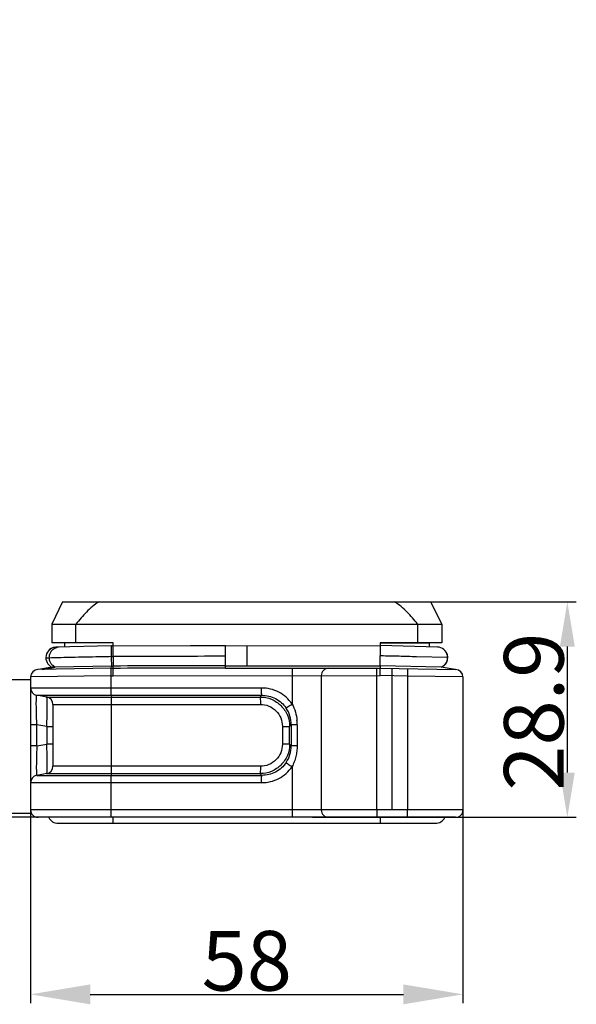
# Model space of a CAD drawing. Units: millimetres. Extents: x 1476 to 2219, y 588 to 1113.
# Drawn here: x 1877 to 1951, y 860 to 992 of the extents above; entities that cross this region are included whole.
import ezdxf

# ---------------------------------------------------------------- set-up
doc = ezdxf.new("R2010")
doc.units = ezdxf.units.MM
doc.header["$LTSCALE"] = 65.395
doc.header["$PDMODE"] = 3
doc.header["$PDSIZE"] = 8
doc.layers.get('Defpoints').update_dxf_attribs({"linetype": 'CONTINUOUS'})
doc.layers.add('3D_1136243701001_HP24_SOLIDLINE', color=7, linetype='CONTINUOUS')
doc.layers.add('Dim', color=3, linetype='CONTINUOUS', lineweight=15)
doc.styles.add('Romans字体', font='romans.shx', dxfattribs={"width": 0.75})
doc.dimstyles.new('01', dxfattribs={"dimtxt": 8, "dimasz": 8, "dimexe": 1.2, "dimexo": 0.2, "dimgap": 0.5, "dimtad": 1, "dimdec": 1, "dimdsep": 46, "dimtxsty": 'Romans字体', "dimcen": 0, "dimclrd": 1, "dimclre": 6, "dimclrt": 4, "dimazin": 2, "dimtfac": 1, "dimtdec": 1, "dimtofl": 0, "dimtmove": 0, "dimatfit": 3, "dimfxl": 1, "dimtolj": 1, "dimtzin": 0, "dimarcsym": 0})

# ---------------------------------------------------------------- blocks, each defined once
blk = doc.blocks.new('*D10')
at = {"layer": 'Defpoints', "color": 0, "transparency": 16777216}
for p in [(1912.3, 914.29), (1949.98, 914.29), (1915.6, 885.39)]:
    blk.add_point(p, dxfattribs=at)
at = {"layer": 'Dim', "color": 6, "lineweight": -2, "transparency": 16777216}
for p, q in [((1912.5, 914.29), (1951.18, 914.29)), ((1915.8, 885.39), (1951.18, 885.39))]:
    blk.add_line(p, q, dxfattribs=at)
at = {"layer": 'Dim', "color": 1, "lineweight": -2, "transparency": 16777216}
blk.add_line((1949.98, 891.39), (1949.98, 908.29), dxfattribs=at)
at = {"layer": 'Dim', "color": 1, "transparency": 16777216}
for points in [[(1948.98, 908.29), (1950.98, 908.29), (1949.98, 914.29)], [(1948.98, 891.39), (1950.98, 891.39), (1949.98, 885.39)]]:
    blk.add_solid(points, dxfattribs=at)
at = {"layer": 'Dim', "color": 4, "transparency": 16777216, "insert": (1945.48, 899.57), "char_height": 8, "attachment_point": 5, "rotation": 90, "style": 'Romans字体'}
blk.add_mtext('\\A1;28.9', dxfattribs=at)
blk = doc.blocks.new('*D11')
at = {"layer": 'Defpoints', "color": 0, "transparency": 16777216}
for p in [(1935.98, 888.35), (1877.98, 887), (1935.98, 861.65)]:
    blk.add_point(p, dxfattribs=at)
at = {"layer": 'Dim', "color": 6, "lineweight": -2, "transparency": 16777216}
for p, q in [((1935.98, 888.15), (1935.98, 860.45)), ((1877.98, 886.8), (1877.98, 860.45))]:
    blk.add_line(p, q, dxfattribs=at)
at = {"layer": 'Dim', "color": 1, "lineweight": -2, "transparency": 16777216}
blk.add_line((1885.98, 861.65), (1927.98, 861.65), dxfattribs=at)
at = {"layer": 'Dim', "color": 1, "transparency": 16777216}
for points in [[(1885.98, 862.98), (1885.98, 860.31), (1877.98, 861.65)], [(1927.98, 862.98), (1927.98, 860.31), (1935.98, 861.65)]]:
    blk.add_solid(points, dxfattribs=at)
at = {"layer": 'Dim', "color": 4, "transparency": 16777216, "insert": (1906.98, 866.15), "char_height": 8, "attachment_point": 5, "style": 'Romans字体'}
blk.add_mtext('\\A1;58', dxfattribs=at)
blk = doc.blocks.new('*D12')
at = {"layer": 'Defpoints', "color": 0, "transparency": 16777216}
for p in [(1838.65, 992.36), (1814.75, 885.39), (1883.61, 885.39)]:
    blk.add_point(p, dxfattribs=at)
at = {"layer": 'Dim', "color": 6, "lineweight": -2, "transparency": 16777216}
for p, q in [((1838.45, 992.36), (1813.55, 992.36)), ((1883.41, 885.39), (1813.55, 885.39))]:
    blk.add_line(p, q, dxfattribs=at)
at = {"layer": 'Dim', "color": 1, "lineweight": -2, "transparency": 16777216}
blk.add_line((1814.75, 984.36), (1814.75, 893.39), dxfattribs=at)
at = {"layer": 'Dim', "color": 1, "transparency": 16777216}
for points in [[(1813.41, 984.36), (1816.08, 984.36), (1814.75, 992.36)], [(1813.41, 893.39), (1816.08, 893.39), (1814.75, 885.39)]]:
    blk.add_solid(points, dxfattribs=at)
at = {"layer": 'Dim', "color": 4, "transparency": 16777216, "insert": (1810.25, 938.87), "char_height": 8, "attachment_point": 5, "rotation": 90, "style": 'Romans字体'}
blk.add_mtext('\\A1;107', dxfattribs=at)

msp = doc.modelspace()

# ---------------------------------------------------------------- linework, layer by layer
at = {"layer": '3D_1136243701001_HP24_SOLIDLINE', "color": 7, "linetype": 'Continuous'}
for p, q in [((1882.28, 914.29), (1880.83, 911.29)), ((1882.28, 914.29), (1931.68, 914.29)), ((1933.13, 911.29), (1931.68, 914.29)), ((1880.83, 911.29), (1933.13, 911.29)), ((1880.83, 911.29), (1880.83, 908.79)), ((1884.07, 908.79), (1884.07, 911.29)), ((1929.9, 911.29), (1929.9, 908.79)), ((1933.13, 911.29), (1933.13, 908.79)), ((1884.07, 908.79), (1880.83, 908.79)), ((1882.53, 908.77), (1882.53, 908.23)), ((1889.08, 908.36), (1889.08, 908.77)), ((1924.88, 908.77), (1931.43, 908.77)), ((1924.88, 908.77), (1924.88, 908.43)), ((1933.13, 908.79), (1929.9, 908.79)), ((1931.43, 908.77), (1931.43, 908.25)), ((1888.79, 908.37), (1881.4, 908.2)), ((1882.53, 908.25), (1881.75, 908.23)), ((1888.79, 908.37), (1888.79, 908.37)), ((1889.09, 905.68), (1889.04, 908.36)), ((1904.13, 908.39), (1924.91, 908.43)), ((1904.13, 905.39), (1904.13, 908.39)), ((1906.98, 908.39), (1906.98, 907.04)), ((1924.88, 905.72), (1924.91, 908.43)), ((1932.55, 908.23), (1924.91, 908.43)), ((1880.03, 906.79), (1880.49, 906.8)), ((1906.98, 907.04), (1906.98, 905.7)), ((1929.76, 906.96), (1933.92, 906.85)), ((1888.79, 905.37), (1878.96, 905.21)), ((1880.86, 905.52), (1879.04, 905.21)), ((1879.56, 905.22), (1881.28, 905.53)), ((1881.28, 905.53), (1880.86, 905.52)), ((1888.84, 905.68), (1881.28, 905.53)), ((1888.79, 905.37), (1888.84, 905.68)), ((1889.08, 905.37), (1889.08, 905.68)), ((1904.13, 905.7), (1906.98, 905.7)), ((1904.13, 905.39), (1924.88, 905.39)), ((1924.88, 905.39), (1935, 905.21)), ((1933.05, 905.53), (1924.89, 905.72)), ((1934.92, 905.21), (1933.05, 905.53)), ((1869.98, 903.89), (1877.98, 903.89)), ((1888.79, 904.38), (1877.98, 904.21)), ((1877.98, 904.21), (1877.98, 885.89)), ((1888.79, 904.38), (1889.07, 904.38)), ((1888.79, 902.73), (1888.79, 904.38)), ((1889.07, 904.38), (1924.86, 904.39)), ((1913.05, 904.39), (1913.05, 900.58)), ((1916.98, 904.39), (1916.98, 886.39)), ((1924.42, 886.39), (1924.42, 904.39)), ((1928.55, 904.32), (1924.86, 904.39)), ((1926.48, 886.39), (1926.48, 904.36)), ((1928.55, 904.32), (1928.55, 886.39)), ((1935.98, 904.21), (1928.55, 904.32)), ((1935.98, 904.21), (1935.98, 886.39)), ((1908.97, 902.73), (1877.98, 902.73)), ((1878.82, 901.75), (1908.98, 901.75)), ((1880.15, 901.52), (1878.82, 901.75)), ((1880.15, 901.52), (1908.78, 901.52)), ((1880.98, 900.54), (1908.8, 900.54)), ((1880.98, 900.54), (1880.98, 892.23)), ((1888.8, 901.75), (1888.83, 901.52)), ((1888.84, 892.23), (1888.84, 900.54)), ((1908.78, 901.52), (1908.98, 901.75)), ((1878.82, 897.8), (1877.98, 897.8)), ((1880.15, 897.58), (1878.82, 897.8)), ((1878.82, 894.97), (1878.82, 897.8)), ((1880.15, 897.58), (1880.98, 897.58)), ((1880.15, 897.58), (1880.15, 895.19)), ((1911.76, 897.58), (1912.73, 897.58)), ((1911.76, 897.58), (1911.76, 895.19)), ((1912.94, 897.81), (1912.73, 897.58)), ((1912.73, 895.19), (1912.73, 897.58)), ((1913.74, 897.81), (1912.94, 897.81)), ((1912.94, 897.81), (1912.94, 894.96)), ((1913.74, 897.81), (1913.74, 894.96)), ((1878.82, 894.97), (1880.15, 895.19)), ((1880.98, 895.19), (1880.15, 895.19)), ((1912.73, 895.19), (1911.76, 895.19)), ((1912.73, 895.19), (1912.94, 894.96)), ((1913.74, 894.96), (1912.94, 894.96)), ((1908.8, 892.23), (1880.98, 892.23)), ((1913.05, 892.19), (1913.05, 886.39)), ((1877.98, 890.04), (1908.97, 890.04)), ((1880.15, 891.25), (1878.82, 891.02)), ((1878.82, 891.02), (1908.98, 891.02)), ((1880.15, 891.25), (1908.78, 891.25)), ((1888.79, 886.39), (1888.79, 890.04)), ((1888.83, 891.25), (1888.8, 891.02)), ((1908.98, 891.02), (1908.78, 891.25)), ((1924.42, 886.39), (1877.98, 886.39)), ((1935.98, 886.39), (1928.55, 886.39)), ((1877.98, 885.89), (1868.64, 885.89)), ((1934.98, 885.39), (1878.98, 885.39)), ((1889.08, 884.59), (1889.08, 885.39)), ((1924.88, 885.39), (1924.88, 884.59)), ((1928.73, 885.39), (1928.73, 885.39)), ((1928.73, 885.39), (1928.73, 885.39)), ((1881.68, 884.59), (1932.28, 884.59))]:
    msp.add_line(p, q, dxfattribs=at)
for points in [[(1889.04, 908.36), (1888.98, 908.36), (1888.84, 908.37), (1888.79, 908.37)], [(1904.13, 908.39), (1899.41, 908.38), (1889.04, 908.36)]]:
    msp.add_lwpolyline(points, dxfattribs=at)
for centre, radius, start, end in [((1881.43, 906.8), 1.4, 91.1449, 246.131), ((1881.45, 906.83), 1.4, 78.7634, 138.1334), ((1881.82, 906.94), 1.27, 91.6658, 103.7938), ((1932.52, 906.83), 1.4, 292.4395, 88.5327), ((1932.54, 906.8), 1.4, 293.8629, 43.1294), ((1904.42, -4410.8), 5317.78, 90.00317, 90.16545), ((1878.98, 904.21), 1, 91, 180), ((1887.19, 1004.13), 98.77, 270.9241, 271.0933), ((1904.05, -4203.65), 5109.35, 89.99912, 90.16787), ((1902.97, -6148.32), 7053.7, 89.99057, 90.112796), ((1917.98, 904.39), 1, 90, 180), ((1934.98, 904.21), 1, 360, 89), ((1878.98, 902.73), 1, 180, 260.5377), ((1879.98, 900.54), 1, 0, 80.5377), ((1907.63, 897.81), 6.11, 359.998, 5.1547), ((1879.98, 892.23), 1, 279.4623, 0), ((1878.98, 890.04), 1, 99.4623, 180), ((1878.98, 886.39), 1, 180, 270), ((1917.98, 886.39), 1, 180, 269.9941), ((1934.98, 886.39), 1, 270.0146, 359.9827), ((1881.68, 885.99), 1.4, 205.7315, 270), ((1932.28, 885.99), 1.4, 270, 334.2685)]:
    msp.add_arc(centre, radius, start, end, dxfattribs=at)
for points, knots in [([(1887.16, 914.29), (1886.85, 914.1), (1886.27, 913.67), (1885.21, 912.68), (1884.51, 911.85), (1884.07, 911.29)], [0, 0, 0, 0, 0.250031, 0.500197, 1, 1, 1, 1]), ([(1929.9, 911.29), (1929.45, 911.85), (1928.75, 912.68), (1927.7, 913.67), (1927.11, 914.1), (1926.8, 914.29)], [0, 0, 0, 0, 0.499805, 0.749965, 1, 1, 1, 1]), ([(1889.08, 908.77), (1888.66, 908.77), (1887.93, 908.77), (1886.89, 908.78), (1885.63, 908.77), (1884.69, 908.78), (1884.07, 908.79)], [0, 0, 0, 0, 0.25, 0.4375, 0.625, 1, 1, 1, 1]), ([(1929.9, 908.79), (1929.48, 908.78), (1928.75, 908.78), (1927.7, 908.77), (1926.45, 908.78), (1925.51, 908.77), (1924.88, 908.77)], [0, 0, 0, 0, 0.250001, 0.437499, 0.625, 1, 1, 1, 1]), ([(1880.49, 906.8), (1880.49, 906.92), (1880.52, 907.18), (1880.67, 907.58), (1881, 907.97), (1881.33, 908.13), (1881.51, 908.18)], [0, 0, 0, 0, 0.18886, 0.420529, 0.694507, 1, 1, 1, 1]), ([(1888.79, 908.37), (1888.79, 908.37), (1888.79, 908.36), (1888.79, 908.35), (1888.78, 908.32), (1888.78, 908.27), (1888.78, 908.2), (1888.77, 908.12), (1888.77, 907.99), (1888.77, 907.81), (1888.77, 907.59), (1888.77, 907.37), (1888.78, 907.17), (1888.78, 907.04), (1888.78, 906.98)], [0, 0, 0, 0, 0.002739, 0.008863, 0.032039, 0.069242, 0.118855, 0.17897, 0.247381, 0.400301, 0.561688, 0.719688, 0.86699, 1, 1, 1, 1]), ([(1880.49, 906.8), (1880.91, 906.82), (1881.79, 906.83), (1883.23, 906.87), (1884.9, 906.9), (1886.79, 906.94), (1888.1, 906.96), (1888.78, 906.98)], [0, 0, 0, 0, 0.151508, 0.318232, 0.523362, 0.754175, 1, 1, 1, 1]), ([(1881.29, 905.53), (1881.14, 905.6), (1880.89, 905.78), (1880.58, 906.21), (1880.49, 906.58), (1880.49, 906.8)], [0, 0, 0, 0, 0.305848, 0.577927, 1, 1, 1, 1]), ([(1888.78, 906.98), (1888.79, 906.76), (1888.8, 906.42), (1888.82, 905.98), (1888.83, 905.77), (1888.84, 905.68)], [0, 0, 0, 0, 0.509177, 0.784313, 1, 1, 1, 1]), ([(1888.78, 906.98), (1888.8, 906.98), (1888.9, 906.98), (1888.99, 906.96), (1889.07, 906.96)], [0, 0, 0, 0, 0.238024, 1, 1, 1, 1]), ([(1924.9, 907.09), (1925.02, 907.08), (1925.58, 907.07), (1926.13, 907.05), (1926.55, 907.04)], [0, 0, 0, 0, 0.231769, 1, 1, 1, 1]), ([(1926.55, 907.04), (1926.84, 907.04), (1927.9, 907.01), (1928.97, 906.98), (1929.76, 906.96)], [0, 0, 0, 0, 0.264006, 1, 1, 1, 1]), ([(1888.79, 904.38), (1888.79, 904.49), (1888.79, 904.7), (1888.78, 904.99), (1888.78, 905.21), (1888.78, 905.33), (1888.79, 905.37)], [0, 0, 0, 0, 0.33076, 0.646732, 0.882831, 1, 1, 1, 1]), ([(1889.06, 904.39), (1889.06, 904.5), (1889.07, 904.72), (1889.07, 905.01), (1889.07, 905.22), (1889.08, 905.33), (1889.08, 905.37)], [0, 0, 0, 0, 0.348918, 0.655203, 0.881433, 1, 1, 1, 1]), ([(1913.07, 905.39), (1913.07, 905.39), (1913.07, 905.38), (1913.07, 905.36), (1913.06, 905.34), (1913.06, 905.31), (1913.06, 905.26), (1913.06, 905.19), (1913.06, 905.08), (1913.05, 904.93), (1913.05, 904.76), (1913.05, 904.58), (1913.05, 904.45), (1913.05, 904.39)], [0, 0, 0, 0, 0.005136, 0.019651, 0.043512, 0.076563, 0.118567, 0.169049, 0.293285, 0.444679, 0.61754, 0.805428, 1, 1, 1, 1]), ([(1924.42, 904.39), (1924.42, 904.45), (1924.42, 904.58), (1924.42, 904.76), (1924.42, 904.93), (1924.42, 905.08), (1924.42, 905.19), (1924.42, 905.26), (1924.42, 905.31), (1924.42, 905.34), (1924.42, 905.36), (1924.43, 905.38), (1924.42, 905.39), (1924.43, 905.39)], [0, 0, 0, 0, 0.19466, 0.382629, 0.555561, 0.707009, 0.831279, 0.881766, 0.923768, 0.956803, 0.980631, 0.995078, 1, 1, 1, 1]), ([(1924.86, 904.39), (1924.86, 904.45), (1924.86, 904.58), (1924.86, 904.76), (1924.87, 904.93), (1924.87, 905.08), (1924.87, 905.19), (1924.88, 905.26), (1924.88, 905.31), (1924.88, 905.34), (1924.88, 905.36), (1924.88, 905.38), (1924.88, 905.39), (1924.88, 905.39)], [0, 0, 0, 0, 0.194619, 0.382557, 0.555472, 0.706919, 0.831199, 0.881696, 0.923709, 0.956757, 0.980599, 0.995061, 1, 1, 1, 1]), ([(1926.48, 904.36), (1926.48, 904.42), (1926.49, 904.55), (1926.49, 904.73), (1926.49, 904.91), (1926.49, 905.06), (1926.49, 905.16), (1926.49, 905.24), (1926.49, 905.28), (1926.5, 905.31), (1926.5, 905.34), (1926.5, 905.35), (1926.5, 905.36), (1926.5, 905.36)], [0, 0, 0, 0, 0.194709, 0.382245, 0.555058, 0.706541, 0.830932, 0.88143, 0.923468, 0.956573, 0.98044, 0.994922, 1, 1, 1, 1]), ([(1928.56, 905.32), (1928.56, 905.32), (1928.56, 905.31), (1928.56, 905.3), (1928.56, 905.28), (1928.56, 905.25), (1928.56, 905.21), (1928.56, 905.16), (1928.56, 905.09), (1928.56, 905), (1928.56, 904.86), (1928.55, 904.69), (1928.55, 904.5), (1928.55, 904.38), (1928.55, 904.32)], [0, 0, 0, 0, 0.004181, 0.016897, 0.038761, 0.070353, 0.112056, 0.163468, 0.223992, 0.29303, 0.452958, 0.63198, 0.8179, 1, 1, 1, 1]), ([(1888.8, 901.75), (1888.8, 901.79), (1888.8, 901.9), (1888.79, 902.11), (1888.79, 902.4), (1888.79, 902.62), (1888.79, 902.73)], [0, 0, 0, 0, 0.118601, 0.34483, 0.6511, 1, 1, 1, 1]), ([(1913.05, 900.58), (1912.83, 900.91), (1912.3, 901.52), (1911.3, 902.21), (1910.17, 902.64), (1909.37, 902.73), (1908.97, 902.73)], [0, 0, 0, 0, 0.250002, 0.5, 0.75, 1, 1, 1, 1]), ([(1908.98, 901.75), (1908.98, 901.79), (1908.98, 901.9), (1908.97, 902.11), (1908.97, 902.4), (1908.97, 902.62), (1908.97, 902.73)], [0, 0, 0, 0, 0.1186, 0.344829, 0.651099, 1, 1, 1, 1]), ([(1878.82, 897.8), (1878.81, 898.06), (1878.79, 898.57), (1878.77, 899.3), (1878.76, 899.98), (1878.75, 900.49), (1878.75, 900.86), (1878.76, 901.09), (1878.76, 901.28), (1878.77, 901.45), (1878.78, 901.57), (1878.79, 901.67), (1878.8, 901.71), (1878.81, 901.75), (1878.82, 901.75)], [0, 0, 0, 0, 0.196069, 0.384593, 0.558242, 0.710046, 0.775823, 0.833933, 0.883847, 0.925091, 0.957329, 0.980454, 0.994457, 1, 1, 1, 1]), ([(1880.15, 897.58), (1880.16, 897.84), (1880.18, 898.34), (1880.2, 899.07), (1880.21, 899.74), (1880.21, 900.25), (1880.21, 900.61), (1880.21, 900.84), (1880.2, 901.04), (1880.2, 901.21), (1880.19, 901.34), (1880.18, 901.43), (1880.17, 901.49), (1880.16, 901.52), (1880.15, 901.52), (1880.15, 901.52)], [0, 0, 0, 0, 0.194208, 0.381067, 0.553367, 0.704504, 0.770233, 0.828566, 0.878923, 0.920866, 0.954075, 0.978275, 0.993395, 0.997643, 1, 1, 1, 1]), ([(1888.84, 900.54), (1888.84, 900.65), (1888.84, 900.87), (1888.84, 901.16), (1888.83, 901.37), (1888.83, 901.49), (1888.83, 901.52)], [0, 0, 0, 0, 0.3489, 0.65517, 0.881399, 1, 1, 1, 1]), ([(1908.78, 901.52), (1909.3, 901.52), (1910.33, 901.31), (1911.64, 900.44), (1912.52, 899.13), (1912.73, 898.09), (1912.73, 897.58)], [0, 0, 0, 0, 0.250149, 0.500248, 0.750258, 1, 1, 1, 1]), ([(1908.78, 901.52), (1908.79, 901.49), (1908.79, 901.37), (1908.8, 901.16), (1908.8, 900.87), (1908.8, 900.65), (1908.8, 900.54)], [0, 0, 0, 0, 0.113049, 0.344823, 0.661765, 1, 1, 1, 1]), ([(1908.8, 900.54), (1909.18, 900.54), (1909.96, 900.39), (1910.95, 899.73), (1911.61, 898.74), (1911.76, 897.96), (1911.76, 897.58)], [0, 0, 0, 0, 0.250015, 0.499909, 0.749953, 1, 1, 1, 1]), ([(1908.98, 901.75), (1909.3, 901.75), (1909.95, 901.68), (1910.86, 901.34), (1911.65, 900.79), (1912.08, 900.3), (1912.26, 900.04)], [0, 0, 0, 0, 0.250515, 0.500515, 0.750244, 1, 1, 1, 1]), ([(1912.26, 900.04), (1912.29, 900.06), (1912.38, 900.12), (1912.65, 900.31), (1912.88, 900.47), (1913.05, 900.58)], [0, 0, 0, 0, 0.122384, 0.354133, 1, 1, 1, 1]), ([(1913.05, 900.58), (1913.24, 900.24), (1913.53, 899.52), (1913.68, 898.75), (1913.71, 898.36)], [0, 0, 0, 0, 0.500008, 1, 1, 1, 1]), ([(1912.94, 897.81), (1912.94, 898.2), (1912.83, 898.99), (1912.48, 899.71), (1912.26, 900.04)], [0, 0, 0, 0, 0.497726, 1, 1, 1, 1]), ([(1878.82, 894.97), (1878.76, 894.97), (1878.65, 894.97), (1878.49, 894.97), (1878.35, 894.97), (1878.23, 894.97), (1878.14, 894.97), (1878.08, 894.97), (1878.05, 894.97), (1878.02, 894.97), (1878, 894.97), (1877.99, 894.97), (1877.98, 894.97), (1877.98, 894.97)], [0, 0, 0, 0, 0.202947, 0.394277, 0.56711, 0.716303, 0.837377, 0.886232, 0.926739, 0.958525, 0.98141, 0.995261, 1, 1, 1, 1]), ([(1878.82, 894.97), (1878.81, 894.71), (1878.79, 894.21), (1878.77, 893.47), (1878.76, 892.79), (1878.75, 892.28), (1878.75, 891.91), (1878.76, 891.68), (1878.76, 891.49), (1878.77, 891.32), (1878.78, 891.2), (1878.79, 891.1), (1878.8, 891.06), (1878.81, 891.02), (1878.82, 891.02)], [0, 0, 0, 0, 0.196069, 0.384593, 0.558243, 0.710046, 0.775823, 0.833934, 0.883849, 0.925091, 0.957328, 0.980451, 0.994455, 1, 1, 1, 1]), ([(1880.15, 891.25), (1880.15, 891.25), (1880.16, 891.25), (1880.17, 891.28), (1880.18, 891.34), (1880.19, 891.43), (1880.2, 891.56), (1880.2, 891.73), (1880.21, 891.93), (1880.21, 892.16), (1880.21, 892.52), (1880.21, 893.03), (1880.2, 893.71), (1880.18, 894.43), (1880.16, 894.94), (1880.15, 895.19)], [0, 0, 0, 0, 0.002378, 0.006637, 0.021766, 0.04597, 0.079182, 0.121129, 0.171483, 0.229817, 0.295547, 0.446685, 0.618978, 0.805808, 1, 1, 1, 1]), ([(1912.73, 895.19), (1912.73, 894.68), (1912.52, 893.65), (1911.64, 892.33), (1910.33, 891.46), (1909.3, 891.25), (1908.78, 891.25)], [0, 0, 0, 0, 0.249764, 0.499777, 0.749869, 1, 1, 1, 1]), ([(1911.76, 895.19), (1911.76, 894.81), (1911.61, 894.03), (1910.95, 893.04), (1909.96, 892.38), (1909.18, 892.23), (1908.8, 892.23)], [0, 0, 0, 0, 0.250049, 0.499957, 0.749988, 1, 1, 1, 1]), ([(1912.26, 892.74), (1912.48, 893.06), (1912.83, 893.78), (1912.94, 894.57), (1912.94, 894.96)], [0, 0, 0, 0, 0.502269, 1, 1, 1, 1]), ([(1913.74, 894.96), (1913.74, 894.72), (1913.71, 894.24), (1913.58, 893.53), (1913.37, 892.84), (1913.17, 892.4), (1913.05, 892.19)], [0, 0, 0, 0, 0.250108, 0.500109, 0.750006, 1, 1, 1, 1]), ([(1912.26, 892.74), (1912.08, 892.47), (1911.65, 891.98), (1910.86, 891.43), (1909.95, 891.1), (1909.3, 891.02), (1908.98, 891.02)], [0, 0, 0, 0, 0.249756, 0.499485, 0.749485, 1, 1, 1, 1]), ([(1912.26, 892.74), (1912.29, 892.71), (1912.38, 892.65), (1912.65, 892.46), (1912.88, 892.3), (1913.05, 892.19)], [0, 0, 0, 0, 0.123844, 0.357123, 1, 1, 1, 1]), ([(1888.83, 891.25), (1888.83, 891.29), (1888.83, 891.4), (1888.84, 891.61), (1888.84, 891.9), (1888.84, 892.12), (1888.84, 892.23)], [0, 0, 0, 0, 0.118601, 0.34483, 0.6511, 1, 1, 1, 1]), ([(1908.8, 892.23), (1908.8, 892.12), (1908.8, 891.91), (1908.8, 891.61), (1908.79, 891.4), (1908.79, 891.28), (1908.78, 891.25)], [0, 0, 0, 0, 0.338235, 0.655177, 0.886951, 1, 1, 1, 1]), ([(1908.97, 890.04), (1909.37, 890.04), (1910.17, 890.13), (1911.3, 890.56), (1912.3, 891.25), (1912.83, 891.86), (1913.05, 892.19)], [0, 0, 0, 0, 0.25, 0.5, 0.749998, 1, 1, 1, 1]), ([(1888.79, 890.04), (1888.79, 890.15), (1888.79, 890.37), (1888.79, 890.66), (1888.8, 890.87), (1888.8, 890.99), (1888.8, 891.02)], [0, 0, 0, 0, 0.3489, 0.65517, 0.881399, 1, 1, 1, 1]), ([(1908.97, 890.04), (1908.97, 890.15), (1908.97, 890.37), (1908.97, 890.66), (1908.98, 890.87), (1908.98, 890.99), (1908.98, 891.02)], [0, 0, 0, 0, 0.348901, 0.655171, 0.8814, 1, 1, 1, 1]), ([(1888.81, 885.39), (1888.81, 885.39), (1888.81, 885.4), (1888.8, 885.41), (1888.8, 885.43), (1888.8, 885.46), (1888.8, 885.51), (1888.8, 885.58), (1888.8, 885.69), (1888.79, 885.84), (1888.79, 886.01), (1888.79, 886.19), (1888.79, 886.32), (1888.79, 886.39)], [0, 0, 0, 0, 0.005136, 0.019651, 0.043512, 0.076563, 0.118567, 0.169049, 0.293285, 0.444679, 0.61754, 0.805428, 1, 1, 1, 1]), ([(1913.05, 886.39), (1913.05, 886.32), (1913.05, 886.19), (1913.05, 886.01), (1913.05, 885.84), (1913.06, 885.69), (1913.06, 885.58), (1913.06, 885.51), (1913.06, 885.46), (1913.06, 885.43), (1913.07, 885.41), (1913.07, 885.4), (1913.07, 885.39), (1913.07, 885.39)], [0, 0, 0, 0, 0.194572, 0.38246, 0.555321, 0.706715, 0.830951, 0.881433, 0.923437, 0.956488, 0.980349, 0.994864, 1, 1, 1, 1]), ([(1926.48, 886.39), (1926.31, 886.37), (1926.05, 886.38), (1925.71, 886.39), (1925.45, 886.38), (1925.19, 886.38), (1924.93, 886.39), (1924.67, 886.41), (1924.5, 886.4), (1924.42, 886.39)], [0, 0, 0, 0, 0.249865, 0.374827, 0.499681, 0.624666, 0.750086, 0.875379, 1, 1, 1, 1]), ([(1924.42, 886.39), (1924.42, 886.32), (1924.42, 886.19), (1924.42, 886.01), (1924.42, 885.84), (1924.42, 885.69), (1924.42, 885.58), (1924.42, 885.51), (1924.42, 885.46), (1924.42, 885.43), (1924.42, 885.41), (1924.43, 885.4), (1924.42, 885.39), (1924.43, 885.39)], [0, 0, 0, 0, 0.194677, 0.382678, 0.555533, 0.706852, 0.831093, 0.88159, 0.923594, 0.956653, 0.980535, 0.99504, 1, 1, 1, 1]), ([(1928.55, 886.39), (1928.46, 886.4), (1928.29, 886.41), (1928.03, 886.39), (1927.77, 886.38), (1927.51, 886.38), (1927.26, 886.39), (1926.91, 886.38), (1926.65, 886.37), (1926.48, 886.39)], [0, 0, 0, 0, 0.124678, 0.249928, 0.375281, 0.500264, 0.625141, 0.750123, 1, 1, 1, 1]), ([(1928.54, 885.39), (1928.54, 885.39), (1928.54, 885.4), (1928.54, 885.41), (1928.54, 885.43), (1928.54, 885.46), (1928.54, 885.51), (1928.54, 885.58), (1928.55, 885.69), (1928.55, 885.84), (1928.55, 886.01), (1928.55, 886.19), (1928.55, 886.32), (1928.55, 886.39)], [0, 0, 0, 0, 0.004964, 0.019473, 0.043358, 0.076421, 0.118429, 0.168929, 0.293173, 0.444493, 0.617345, 0.805337, 1, 1, 1, 1])]:
    msp.add_open_spline(points, degree=3, knots=knots, dxfattribs=at)
for points in [[(1888.84, 905.68), (1888.92, 905.68), (1889, 905.68), (1889.09, 905.68)], [(1906.98, 905.7), (1912.95, 905.71), (1918.92, 905.71), (1924.89, 905.72)], [(1924.89, 905.72), (1924.89, 905.61), (1924.89, 905.5), (1924.88, 905.39)]]:
    msp.add_open_spline(points, degree=3, dxfattribs=at)

# ---------------------------------------------------------------- dimensions: what is measured, and where the dimension line sits
at = {"layer": 'Dim'}
dim = msp.add_linear_dim(base=(1814.75, 885.39), p1=(1838.65, 992.36), p2=(1883.61, 885.39), angle=90, dimstyle='01', dxfattribs=at)
dim.commit()
dim.dimension.update_dxf_attribs({"geometry": '*D12', "text_midpoint": (1810.25, 938.87)})
dim = msp.add_linear_dim(base=(1949.98, 914.29), p1=(1915.6, 885.39), p2=(1912.3, 914.29), angle=90, dimstyle='01', override={"dimasz": 6}, dxfattribs=at)
dim.commit()
dim.dimension.update_dxf_attribs({"geometry": '*D10', "text_midpoint": (1949.98, 899.57), "dimtype": 160})
dim = msp.add_linear_dim(base=(1935.98, 861.65), p1=(1877.98, 887), p2=(1935.98, 888.35), dimstyle='01', dxfattribs=at)
dim.commit()
dim.dimension.update_dxf_attribs({"geometry": '*D11', "text_midpoint": (1906.98, 866.15)})

doc.saveas('drawing.dxf')
